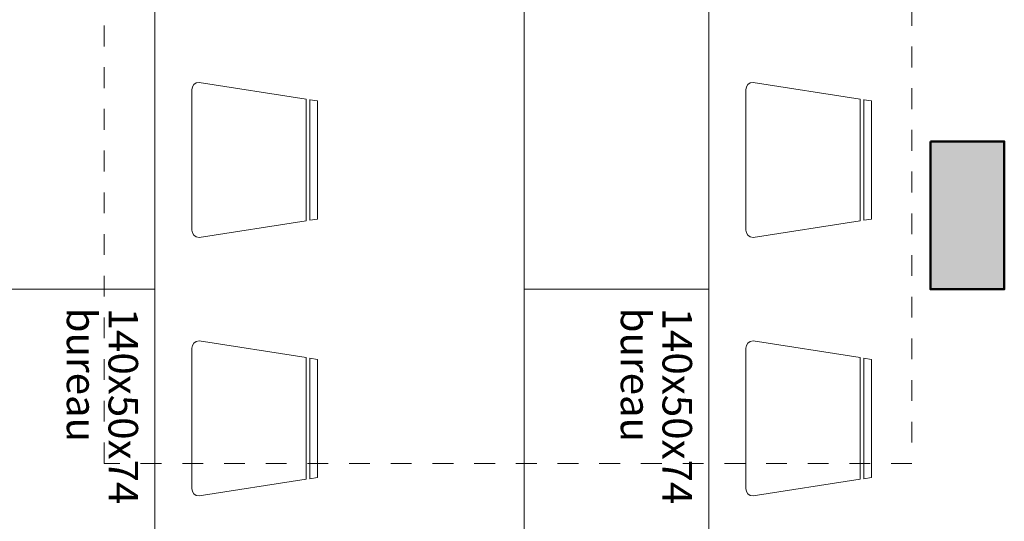
# Model space of a CAD drawing. Extents: x -5531 to 498, y -2287 to 549.
# Drawn here: x -3044 to -2777, y -496 to -361 of the extents above; entities that cross this region are included whole.
import ezdxf

# ---------------------------------------------------------------- set-up
doc = ezdxf.new("R2010")
doc.units = 0
doc.header["$MEASUREMENT"] = 0
doc.linetypes.add('Traits', pattern=[5.644444, 2.822222, -2.822222])
for name, color, linetype, lineweight in [('A1------T-(textes)', 7, 'Continuous', 0), ('A1E-----H-(hachures_porteurs)', 253, 'Continuous', 0), ('A1E0----EV(elements_en_vue)', 5, 'Continuous', 9), ('A1E2----E-(elements_porteurs)', 3, 'Continuous', 50), ('A1Q04-----(equipement_bureau)', 7, 'Continuous', 0)]:
    doc.layers.add(name, color=color, linetype=linetype, lineweight=lineweight)
doc.styles.get("Standard").update_dxf_attribs({"font": 'arial.ttf'})

# ---------------------------------------------------------------- blocks, each defined once
blk = doc.blocks.new('UNIGE_S_D_C_50p')
at = {"layer": 'A1Q04-----(equipement_bureau)', "linetype": 'ByBlock', "lineweight": -2}
for p, q in [((-888, 196), (-859, 191.47)), ((-738, 196), (-709, 191.47)), ((-890, 156), (-890, 194)), ((-740, 156), (-740, 194)), ((-859, 158.54), (-859, 191.48)), ((-858, 191.32), (-858, 158.69)), ((-858, 191.31), (-856, 191)), ((-856, 159), (-856, 191)), ((-709, 158.54), (-709, 191.48)), ((-708, 191.32), (-708, 158.69)), ((-708, 191.31), (-706, 191)), ((-706, 159), (-706, 191)), ((-859, 158.53), (-888, 154)), ((-856, 159), (-858, 158.69)), ((-709, 158.53), (-738, 154)), ((-706, 159), (-708, 158.69)), ((-888, 126), (-859, 121.47)), ((-738, 126), (-709, 121.47)), ((-890, 86), (-890, 124)), ((-740, 86), (-740, 124)), ((-859, 88.54), (-859, 121.48)), ((-858, 121.32), (-858, 88.69)), ((-858, 121.31), (-856, 121)), ((-856, 89), (-856, 121)), ((-709, 88.54), (-709, 121.48)), ((-708, 121.32), (-708, 88.69)), ((-708, 121.31), (-706, 121)), ((-706, 89), (-706, 121)), ((-859, 88.53), (-888, 84)), ((-856, 89), (-858, 88.69)), ((-709, 88.53), (-738, 84)), ((-706, 89), (-708, 88.69))]:
    blk.add_line(p, q, dxfattribs=at)
for points in [[(-900, 280), (-900, 140), (-950, 140), (-950, 280)], [(-750, 280), (-750, 140), (-800, 140), (-800, 280)], [(-900, 140), (-900, 0), (-950, 0), (-950, 140)], [(-750, 140), (-750, 0), (-800, 0), (-800, 140)]]:
    blk.add_lwpolyline(points, close=True, dxfattribs=at)
for centre, start, end in [((-888, 194), 90, 180), ((-738, 194), 90, 180), ((-888, 156), 180, 270), ((-738, 156), 180, 270), ((-888, 124), 90, 180), ((-738, 124), 90, 180), ((-888, 86), 180, 270), ((-738, 86), 180, 270)]:
    blk.add_arc(centre, 2, start, end, dxfattribs=at)
at = {"layer": 'A1------T-(textes)'}
for s, p in [('bureau', (-923.84, 135)), ('140x50x74', (-912.55, 135)), ('bureau', (-773.84, 135)), ('140x50x74', (-762.55, 135))]:
    blk.add_text(s, height=8, rotation=270, dxfattribs=at).set_placement(p)

msp = doc.modelspace()

# ---------------------------------------------------------------- hatches: boundary and pattern name
at = {"layer": 'A1E-----H-(hachures_porteurs)', "linetype": 'Continuous', "lineweight": 0}
msp.add_hatch(color=256, dxfattribs=at).paths.add_polyline_path([(-2797, -393.5), (-2797, -433.5), (-2777, -433.5), (-2777, -393.5)])

# ---------------------------------------------------------------- linework, layer by layer
at = {"layer": 'A1E0----EV(elements_en_vue)', "linetype": 'Traits', "ltscale": 2}
for p, q in [((-3020.7, -480.66), (-3020.7, -277.5)), ((-2802, -277.5), (-2802, -480.66)), ((-2802, -480.66), (-3020.7, -480.66))]:
    msp.add_line(p, q, dxfattribs=at)
at = {"layer": 'A1E2----E-(elements_porteurs)'}
msp.add_lwpolyline([(-2797, -393.5), (-2777, -393.5), (-2777, -433.5), (-2797, -433.5)], close=True, dxfattribs=at)

# ---------------------------------------------------------------- block references
at = {"layer": 'A1Q04-----(equipement_bureau)'}
msp.add_blockref('UNIGE_S_D_C_50p', (-2107, -573.5), dxfattribs=at)

doc.saveas('drawing.dxf')
